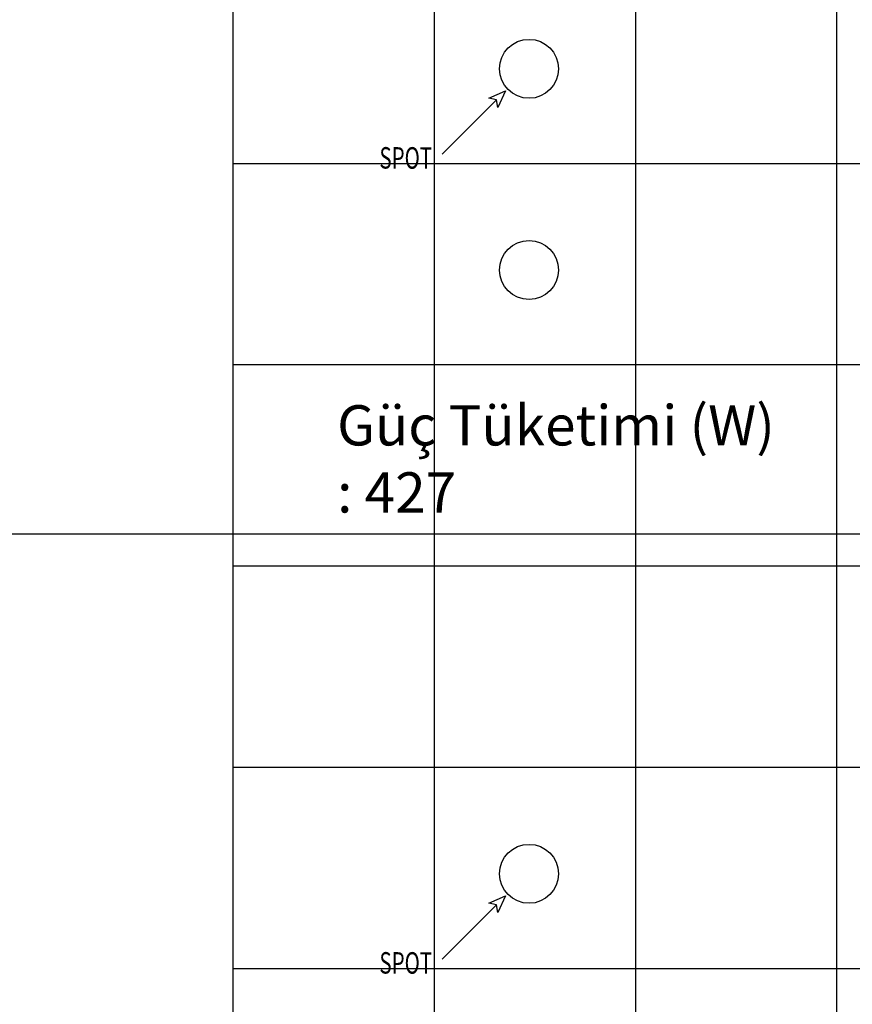
# Model space of a CAD drawing. Extents: x 12839 to 46291, y 82632 to 122299.
# Drawn here: x 20263 to 20512, y 102415 to 102708 of the extents above; entities that cross this region are included whole.
import ezdxf

# ---------------------------------------------------------------- set-up
doc = ezdxf.new("R2010")
doc.units = 0
doc.header["$LTSCALE"] = 100
doc.header["$MEASUREMENT"] = 0
doc.layers.add('PRP', color=3, linetype='CONTINUOUS')
doc.layers.add('YAZI', color=7, linetype='CONTINUOUS')
doc.layers.add('V-GAZ', color=3, linetype='CONTINUOUS', lineweight=30)
doc.styles.add('DIM', font='ROMANSTW.SHX', dxfattribs={"width": 0.6})
doc.styles.add('KYAZI', font='TSIMPLEX.SHX', dxfattribs={"width": 0.7, "height": 4})

msp = doc.modelspace()

# ---------------------------------------------------------------- linework, layer by layer
at = {"layer": 'PRP', "color": 8, "transparency": 33554679}
for p, q in [((20327.10994014, 102365.53501925), (20327.10994014, 102965.53501925)), ((20387.10994014, 102365.89118578), (20387.10994014, 102965.53501925)), ((20447.10994014, 102365.89118578), (20447.10994014, 102965.53501925)), ((20507.10994014, 102365.89118578), (20507.10994014, 102965.53501925)), ((20327.10994014, 102665.53501925), (20987.10994014, 102665.53501925)), ((20327.10994014, 102605.53501925), (20987.10994014, 102605.53501925)), ((20327.10994014, 102545.53501925), (20987.10994014, 102545.53501925)), ((20327.10994014, 102485.53501925), (20987.10994014, 102485.53501925)), ((20327.10994014, 102425.53501925), (20987.10994014, 102425.53501925))]:
    msp.add_line(p, q, dxfattribs=at)
for points in [[(20405.59591291, 102684.48667695), (20389.41113184, 102668.30189589)], [(20405.59591291, 102444.48667695), (20389.41113184, 102428.30189589)]]:
    msp.add_lwpolyline(points, dxfattribs=at)
for points in [[(20405.59591291, 102684.48667695), (20403.33317121, 102684.93922529), (20408.31120295, 102687.20196699), (20406.04846125, 102682.22393526)], [(20405.59591291, 102444.48667695), (20403.33317121, 102444.93922529), (20408.31120295, 102447.20196699), (20406.04846125, 102442.22393526)]]:
    msp.add_lwpolyline(points, close=True, dxfattribs=at)
for centre in [(20415.32214477, 102693.73315252), (20415.32214477, 102633.73315252), (20415.32214477, 102453.73315252)]:
    msp.add_circle(centre, 8.7859031, dxfattribs=at)
at = {"layer": 'V-GAZ', "transparency": 33554679}
msp.add_lwpolyline([(21889.54955297, 102443.66020502), (21889.54955297, 102554.95291489), (20260.90569632, 102554.95291489), (20260.90569632, 102821.54585301), (20114.37469859, 102821.54585301), (20114.37469859, 103017.63912524), (20231.65603253, 103017.63912524)], dxfattribs=at)

# ---------------------------------------------------------------- texts
at = {"layer": 'PRP', "color": 8, "transparency": 33554679, "style": 'KYAZI', "width": 0.7}
for p in [(20370.68619752, 102663.98535125), (20370.68619752, 102423.98535125)]:
    msp.add_text('SPOT', height=6.4, rotation=359.8735273322, dxfattribs=at).set_placement(p)
at = {"layer": 'YAZI', "color": 1, "transparency": 33554679, "insert": (20358.08221189, 102593.43836127), "char_height": 12, "attachment_point": 1, "style": 'DIM'}
msp.add_mtext_dynamic_manual_height_columns('Güç Tüketimi (W) : 427', width=138.1578935173, gutter_width=100, heights=[0], dxfattribs=at)

doc.saveas('drawing.dxf')
